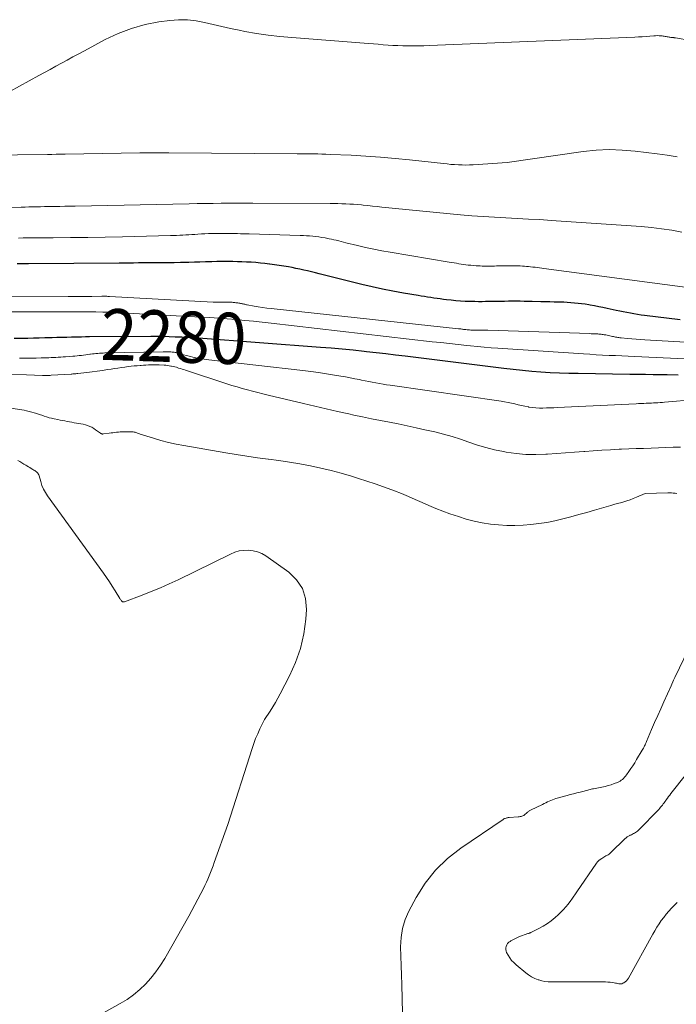
# Model space of a CAD drawing. Units: feet. Extents: x 1174172 to 1184172, y 7056594 to 7061370.
# Drawn here: x 1180309 to 1180438, y 7057578 to 7057770 of the extents above; entities that cross this region are included whole.
import ezdxf
from ezdxf.enums import TextEntityAlignment as Align

# ---------------------------------------------------------------- set-up
doc = ezdxf.new("R2010")
doc.units = ezdxf.units.FT
doc.header["$MEASUREMENT"] = 0
doc.layers.add('Level 44', color=7, linetype='Continuous', lineweight=0)
doc.layers.add('Level 45', color=7, linetype='Continuous', lineweight=0)
doc.styles.add('Style-ENGINEERING', font='ENGINEERING.shx')

msp = doc.modelspace()

# ---------------------------------------------------------------- linework, layer by layer
at = {"layer": 'Level 44', "color": 32, "linetype": 'Continuous', "lineweight": 30, "elevation": 2280, "flags": 128}
for points in [[(1180438.26, 7057711.69), (1180431.33, 7057712.5), (1180430.64, 7057712.59), (1180429.94, 7057712.69), (1180429.25, 7057712.8), (1180428.56, 7057712.93), (1180427.87, 7057713.06), (1180427.18, 7057713.2), (1180426.49, 7057713.35), (1180425.81, 7057713.49), (1180424.02, 7057713.89), (1180423.19, 7057714.07), (1180422.37, 7057714.23), (1180421.54, 7057714.39), (1180420.71, 7057714.54), (1180420.43, 7057714.58), (1180419.74, 7057714.69), (1180419.04, 7057714.79), (1180418.34, 7057714.87), (1180417.64, 7057714.94), (1180416.94, 7057715), (1180416.23, 7057715.04), (1180415.53, 7057715.08), (1180414.83, 7057715.11), (1180414.52, 7057715.11), (1180413.66, 7057715.14), (1180412.8, 7057715.16), (1180411.94, 7057715.18), (1180411.08, 7057715.2), (1180409.38, 7057715.24), (1180408.6, 7057715.26), (1180407.83, 7057715.27), (1180407.06, 7057715.28), (1180406.28, 7057715.28), (1180405.51, 7057715.28), (1180404.73, 7057715.28), (1180403.96, 7057715.27), (1180403.19, 7057715.26), (1180402.43, 7057715.24), (1180401.71, 7057715.23), (1180401, 7057715.21), (1180400.29, 7057715.21), (1180399.58, 7057715.2), (1180398.87, 7057715.2), (1180398.16, 7057715.21), (1180397.45, 7057715.23), (1180396.73, 7057715.26), (1180396.32, 7057715.27), (1180395.4, 7057715.33), (1180394.49, 7057715.39), (1180393.58, 7057715.48), (1180392.66, 7057715.58), (1180392.05, 7057715.66), (1180391.43, 7057715.73), (1180390.81, 7057715.82), (1180390.19, 7057715.91), (1180389.57, 7057716), (1180388.95, 7057716.1), (1180388.33, 7057716.19), (1180387.72, 7057716.29), (1180387.1, 7057716.4), (1180384.23, 7057716.88), (1180382.19, 7057717.25), (1180380.15, 7057717.65), (1180378.12, 7057718.1), (1180376.1, 7057718.58), (1180368.56, 7057720.45), (1180367.8, 7057720.64), (1180367.05, 7057720.83), (1180366.29, 7057721.02), (1180365.53, 7057721.21), (1180364.77, 7057721.39), (1180364.01, 7057721.56), (1180363.25, 7057721.71), (1180362.48, 7057721.86), (1180361.8, 7057721.99), (1180360.89, 7057722.15), (1180359.97, 7057722.3), (1180359.05, 7057722.43), (1180358.13, 7057722.55), (1180358.08, 7057722.56), (1180357.18, 7057722.66), (1180356.29, 7057722.75), (1180355.39, 7057722.83), (1180354.49, 7057722.9), (1180353.59, 7057722.95), (1180352.7, 7057722.99), (1180351.8, 7057723.02), (1180350.9, 7057723.04), (1180350.74, 7057723.04), (1180349.76, 7057723.05), (1180348.78, 7057723.05), (1180347.8, 7057723.03), (1180346.82, 7057723), (1180346.63, 7057723), (1180345.56, 7057722.96), (1180344.48, 7057722.93), (1180343.41, 7057722.9), (1180342.33, 7057722.88), (1180341.98, 7057722.87), (1180340.73, 7057722.84), (1180339.48, 7057722.82), (1180338.23, 7057722.81), (1180336.98, 7057722.8), (1180336.23, 7057722.8), (1180335.29, 7057722.79), (1180334.36, 7057722.79), (1180333.42, 7057722.78), (1180332.48, 7057722.77), (1180331.54, 7057722.76), (1180330.6, 7057722.75), (1180329.66, 7057722.74), (1180328.73, 7057722.73), (1180311.02, 7057722.63), (1180309.91, 7057722.62), (1180308.8, 7057722.62)], [(1180308.23, 7057708.06), (1180309.38, 7057708.08), (1180310.53, 7057708.11), (1180310.86, 7057708.11), (1180311.97, 7057708.14), (1180313.08, 7057708.16), (1180314.19, 7057708.19), (1180315.3, 7057708.22), (1180315.61, 7057708.23), (1180316.56, 7057708.25), (1180317.52, 7057708.28), (1180318.48, 7057708.3), (1180319.43, 7057708.33), (1180319.78, 7057708.33), (1180320.56, 7057708.35), (1180321.35, 7057708.37), (1180322.13, 7057708.38), (1180322.91, 7057708.38), (1180334.93, 7057708.45), (1180336.12, 7057708.45), (1180337.3, 7057708.44), (1180338.49, 7057708.41), (1180339.67, 7057708.37), (1180339.84, 7057708.37), (1180340.94, 7057708.32), (1180342.04, 7057708.26), (1180343.14, 7057708.19), (1180344.24, 7057708.12), (1180368.01, 7057706.33), (1180370.15, 7057706.16), (1180372.28, 7057705.97), (1180374.42, 7057705.77), (1180376.55, 7057705.55), (1180377.05, 7057705.5), (1180378.93, 7057705.29), (1180380.81, 7057705.08), (1180382.68, 7057704.85), (1180384.56, 7057704.62), (1180403.87, 7057702.2), (1180405.67, 7057701.99), (1180407.48, 7057701.8), (1180409.29, 7057701.64), (1180411.1, 7057701.51), (1180412.92, 7057701.4), (1180414.73, 7057701.31), (1180416.55, 7057701.25), (1180418.36, 7057701.21), (1180428.48, 7057701.07), (1180430, 7057701.05), (1180431.52, 7057701.03), (1180433.03, 7057701), (1180434.55, 7057700.97), (1180435.77, 7057700.95), (1180437.9, 7057700.89)]]:
    msp.add_lwpolyline(points, dxfattribs=at)
at = {"layer": 'Level 45', "color": 32, "linetype": 'Continuous', "lineweight": 0, "flags": 128}
for points, elevation in [([(1180478.4, 7057759.49), (1180437.37, 7057766.75), (1180437.26, 7057766.77), (1180437.14, 7057766.78), (1180437.03, 7057766.8), (1180436.91, 7057766.81), (1180436.8, 7057766.82), (1180436.68, 7057766.83), (1180436.57, 7057766.84), (1180436.45, 7057766.85), (1180436.29, 7057766.87), (1180436.1, 7057766.89), (1180435.91, 7057766.92), (1180435.72, 7057766.96), (1180435.53, 7057767), (1180435.34, 7057767.04), (1180435.15, 7057767.08), (1180434.96, 7057767.1), (1180434.76, 7057767.12), (1180434.48, 7057767.15), (1180434.15, 7057767.17), (1180433.82, 7057767.18), (1180433.48, 7057767.17), (1180433.15, 7057767.15), (1180432.35, 7057767.09), (1180431.61, 7057767.03), (1180430.87, 7057766.98), (1180430.14, 7057766.94), (1180429.4, 7057766.9), (1180389.27, 7057765.23), (1180388.25, 7057765.19), (1180387.23, 7057765.17), (1180386.21, 7057765.17), (1180385.19, 7057765.18), (1180385.06, 7057765.18), (1180384.11, 7057765.21), (1180383.15, 7057765.24), (1180382.19, 7057765.29), (1180381.23, 7057765.35), (1180380.28, 7057765.42), (1180379.32, 7057765.49), (1180378.37, 7057765.56), (1180377.41, 7057765.63), (1180362.43, 7057766.79), (1180360.13, 7057767.01), (1180357.84, 7057767.28), (1180355.57, 7057767.62), (1180353.29, 7057768.02), (1180352.16, 7057768.24), (1180350.46, 7057768.58), (1180348.77, 7057768.95), (1180347.09, 7057769.35), (1180345.41, 7057769.77), (1180343.73, 7057770.1), (1180342.04, 7057770.3), (1180340.34, 7057770.3), (1180338.63, 7057770.16), (1180336.5, 7057769.86), (1180333.77, 7057769.33), (1180331.1, 7057768.61), (1180328.52, 7057767.61), (1180326, 7057766.43), (1180321.94, 7057764.24), (1180320.82, 7057763.64), (1180319.7, 7057763.03), (1180318.58, 7057762.42), (1180317.47, 7057761.81), (1180316.35, 7057761.2), (1180315.23, 7057760.59), (1180314.12, 7057759.98), (1180313, 7057759.37), (1180303.54, 7057754.19)], 2288), ([(1180437.68, 7057743.53), (1180435.74, 7057743.85), (1180433.79, 7057744.12), (1180429.52, 7057744.63), (1180426.98, 7057744.84), (1180424.43, 7057744.91), (1180421.89, 7057744.78), (1180419.35, 7057744.52), (1180404.49, 7057742.41), (1180397.87, 7057741.96), (1180397.14, 7057741.93), (1180396.41, 7057741.91), (1180395.69, 7057741.92), (1180394.96, 7057741.95), (1180394.23, 7057741.99), (1180393.5, 7057742.04), (1180392.77, 7057742.11), (1180392.05, 7057742.18), (1180385.44, 7057742.91), (1180382.59, 7057743.19), (1180379.74, 7057743.44), (1180376.88, 7057743.64), (1180374.02, 7057743.8), (1180369.9, 7057743.99), (1180369.09, 7057744.02), (1180368.29, 7057744.05), (1180367.49, 7057744.06), (1180366.69, 7057744.08), (1180365.88, 7057744.09), (1180365.08, 7057744.09), (1180364.28, 7057744.1), (1180363.47, 7057744.11), (1180338.42, 7057744.3), (1180337.7, 7057744.31), (1180336.99, 7057744.31), (1180336.28, 7057744.31), (1180335.57, 7057744.3), (1180334.86, 7057744.3), (1180334.15, 7057744.29), (1180333.44, 7057744.28), (1180332.73, 7057744.27), (1180318.16, 7057744.02), (1180317.3, 7057744.01), (1180316.44, 7057744), (1180315.58, 7057743.99), (1180314.72, 7057743.98), (1180302.93, 7057743.86)], 2286), ([(1180438.61, 7057728.82), (1180436.64, 7057729.17), (1180434.66, 7057729.47), (1180432.67, 7057729.7), (1180430.68, 7057729.87), (1180413.08, 7057731.09), (1180410.87, 7057731.23), (1180408.65, 7057731.36), (1180406.43, 7057731.48), (1180404.22, 7057731.58), (1180402, 7057731.69), (1180399.78, 7057731.83), (1180397.57, 7057732), (1180395.36, 7057732.2), (1180380.05, 7057733.69), (1180379.13, 7057733.78), (1180378.2, 7057733.87), (1180377.28, 7057733.97), (1180376.36, 7057734.07), (1180376.03, 7057734.1), (1180375.27, 7057734.18), (1180374.51, 7057734.24), (1180373.75, 7057734.29), (1180372.98, 7057734.33), (1180372.22, 7057734.35), (1180371.45, 7057734.38), (1180370.69, 7057734.39), (1180369.92, 7057734.39), (1180354.8, 7057734.45), (1180353.25, 7057734.45), (1180351.7, 7057734.45), (1180350.16, 7057734.44), (1180348.61, 7057734.44), (1180347.06, 7057734.42), (1180345.51, 7057734.4), (1180343.97, 7057734.38), (1180342.42, 7057734.35), (1180320.12, 7057733.89), (1180319.12, 7057733.87), (1180318.13, 7057733.85), (1180317.13, 7057733.83), (1180316.13, 7057733.81), (1180315.66, 7057733.8), (1180314.9, 7057733.79), (1180314.14, 7057733.77), (1180313.38, 7057733.76), (1180312.62, 7057733.74), (1180311.86, 7057733.73), (1180311.1, 7057733.71), (1180310.34, 7057733.68), (1180309.58, 7057733.66), (1180290.61, 7057733.01)], 2284), ([(1180439.74, 7057717.98), (1180411.67, 7057721.69), (1180411.24, 7057721.75), (1180410.81, 7057721.81), (1180410.38, 7057721.86), (1180409.94, 7057721.92), (1180409.89, 7057721.93), (1180409.48, 7057721.98), (1180409.08, 7057722.03), (1180408.68, 7057722.07), (1180408.27, 7057722.11), (1180407.87, 7057722.14), (1180407.46, 7057722.17), (1180407.06, 7057722.18), (1180406.65, 7057722.2), (1180406.41, 7057722.2), (1180405.97, 7057722.21), (1180405.53, 7057722.21), (1180405.09, 7057722.22), (1180404.65, 7057722.21), (1180404.21, 7057722.21), (1180403.77, 7057722.21), (1180403.33, 7057722.2), (1180402.89, 7057722.19), (1180402.42, 7057722.18), (1180402.02, 7057722.17), (1180401.61, 7057722.16), (1180401.21, 7057722.16), (1180400.81, 7057722.16), (1180400.41, 7057722.16), (1180400, 7057722.16), (1180399.6, 7057722.17), (1180399.2, 7057722.19), (1180398.92, 7057722.2), (1180398.42, 7057722.23), (1180397.93, 7057722.26), (1180397.43, 7057722.31), (1180396.94, 7057722.36), (1180396.88, 7057722.37), (1180396.42, 7057722.42), (1180395.95, 7057722.49), (1180395.49, 7057722.55), (1180395.03, 7057722.62), (1180394.57, 7057722.7), (1180394.12, 7057722.77), (1180393.66, 7057722.85), (1180393.2, 7057722.92), (1180381.65, 7057724.87), (1180380.04, 7057725.15), (1180378.43, 7057725.47), (1180376.84, 7057725.81), (1180375.24, 7057726.19), (1180373, 7057726.73), (1180372.53, 7057726.85), (1180372.06, 7057726.96), (1180371.6, 7057727.08), (1180371.13, 7057727.2), (1180370.66, 7057727.31), (1180370.19, 7057727.42), (1180369.72, 7057727.51), (1180369.24, 7057727.61), (1180368.93, 7057727.66), (1180368.33, 7057727.76), (1180367.73, 7057727.85), (1180367.13, 7057727.93), (1180366.53, 7057727.99), (1180365.92, 7057728.04), (1180365.31, 7057728.08), (1180364.7, 7057728.11), (1180364.1, 7057728.14), (1180354.1, 7057728.43), (1180353.54, 7057728.44), (1180352.97, 7057728.46), (1180352.41, 7057728.48), (1180351.84, 7057728.5), (1180351.28, 7057728.51), (1180350.72, 7057728.53), (1180350.15, 7057728.54), (1180349.59, 7057728.55), (1180349.46, 7057728.55), (1180348.83, 7057728.55), (1180348.2, 7057728.55), (1180347.58, 7057728.54), (1180346.95, 7057728.52), (1180346.83, 7057728.52), (1180346.14, 7057728.5), (1180345.46, 7057728.47), (1180344.77, 7057728.43), (1180344.09, 7057728.39), (1180343.49, 7057728.35), (1180342.9, 7057728.31), (1180342.31, 7057728.28), (1180341.72, 7057728.24), (1180341.13, 7057728.21), (1180340.54, 7057728.18), (1180339.95, 7057728.15), (1180339.36, 7057728.13), (1180338.77, 7057728.12), (1180329.36, 7057727.89), (1180325.98, 7057727.82), (1180322.59, 7057727.76), (1180319.21, 7057727.72), (1180315.83, 7057727.69), (1180310.87, 7057727.65), (1180309.97, 7057727.65), (1180309.07, 7057727.64)], 2282), ([(1180450.71, 7057706.66), (1180431.41, 7057707.75), (1180430.56, 7057707.8), (1180429.71, 7057707.86), (1180428.86, 7057707.94), (1180428.01, 7057708.01), (1180426.73, 7057708.14), (1180426.52, 7057708.16), (1180426.31, 7057708.19), (1180426.1, 7057708.22), (1180425.89, 7057708.26), (1180425.68, 7057708.3), (1180425.47, 7057708.34), (1180425.27, 7057708.38), (1180425.06, 7057708.43), (1180424.52, 7057708.55), (1180424.27, 7057708.6), (1180424.03, 7057708.65), (1180423.78, 7057708.7), (1180423.53, 7057708.74), (1180423.45, 7057708.75), (1180423.24, 7057708.79), (1180423.03, 7057708.82), (1180422.82, 7057708.84), (1180422.6, 7057708.86), (1180422.39, 7057708.88), (1180422.18, 7057708.9), (1180421.97, 7057708.91), (1180421.76, 7057708.92), (1180421.66, 7057708.92), (1180421.4, 7057708.93), (1180421.14, 7057708.94), (1180420.88, 7057708.95), (1180420.62, 7057708.96), (1180400.75, 7057709.65), (1180400.55, 7057709.65), (1180400.35, 7057709.66), (1180400.15, 7057709.66), (1180399.95, 7057709.66), (1180399.75, 7057709.66), (1180399.55, 7057709.66), (1180399.35, 7057709.66), (1180399.15, 7057709.66), (1180398.96, 7057709.65), (1180398.77, 7057709.65), (1180398.59, 7057709.65), (1180398.4, 7057709.65), (1180398.22, 7057709.64), (1180398.03, 7057709.64), (1180397.85, 7057709.65), (1180397.66, 7057709.65), (1180397.48, 7057709.66), (1180397.37, 7057709.66), (1180397.13, 7057709.68), (1180396.9, 7057709.69), (1180396.66, 7057709.72), (1180396.42, 7057709.74), (1180396.26, 7057709.76), (1180396.1, 7057709.78), (1180395.94, 7057709.8), (1180395.78, 7057709.82), (1180395.63, 7057709.85), (1180395.47, 7057709.87), (1180395.31, 7057709.89), (1180395.16, 7057709.9), (1180395, 7057709.92), (1180358.41, 7057713.87), (1180357.57, 7057713.97), (1180356.73, 7057714.08), (1180355.89, 7057714.21), (1180355.06, 7057714.35), (1180353.72, 7057714.59), (1180353.56, 7057714.62), (1180353.4, 7057714.65), (1180353.24, 7057714.69), (1180353.08, 7057714.73), (1180352.92, 7057714.76), (1180352.76, 7057714.8), (1180352.6, 7057714.83), (1180352.44, 7057714.86), (1180352.3, 7057714.89), (1180352.11, 7057714.92), (1180351.91, 7057714.95), (1180351.72, 7057714.98), (1180351.53, 7057715.01), (1180351.33, 7057715.03), (1180351.14, 7057715.05), (1180350.96, 7057715.07), (1180350.77, 7057715.08), (1180350.58, 7057715.09), (1180350.39, 7057715.1), (1180350.2, 7057715.11), (1180350.01, 7057715.11), (1180349.98, 7057715.11), (1180349.78, 7057715.11), (1180349.57, 7057715.11), (1180349.37, 7057715.11), (1180349.16, 7057715.1), (1180349.12, 7057715.1), (1180348.89, 7057715.1), (1180348.67, 7057715.09), (1180348.44, 7057715.09), (1180348.22, 7057715.09), (1180348.13, 7057715.09), (1180347.86, 7057715.09), (1180347.59, 7057715.1), (1180347.32, 7057715.11), (1180347.05, 7057715.12), (1180326.86, 7057716.23), (1180326.67, 7057716.24), (1180326.48, 7057716.25), (1180326.29, 7057716.26), (1180326.1, 7057716.26), (1180325.9, 7057716.27), (1180325.71, 7057716.27), (1180325.52, 7057716.27), (1180325.33, 7057716.27), (1180323.4, 7057716.25), (1180322.25, 7057716.24), (1180321.1, 7057716.23), (1180319.94, 7057716.23), (1180318.79, 7057716.22), (1180303.17, 7057716.16)], 2278), ([(1180304.9, 7057713.22), (1180322.54, 7057713.2), (1180322.74, 7057713.2), (1180322.94, 7057713.2), (1180323.14, 7057713.21), (1180323.34, 7057713.21), (1180323.54, 7057713.21), (1180323.74, 7057713.21), (1180323.94, 7057713.21), (1180324.14, 7057713.21), (1180325.53, 7057713.18), (1180326.42, 7057713.16), (1180327.31, 7057713.13), (1180328.2, 7057713.1), (1180329.09, 7057713.05), (1180344.7, 7057712.19), (1180346.41, 7057712.09), (1180348.12, 7057711.97), (1180349.84, 7057711.84), (1180351.55, 7057711.7), (1180353.26, 7057711.54), (1180354.97, 7057711.37), (1180356.67, 7057711.19), (1180358.38, 7057711), (1180389.82, 7057707.39), (1180391.52, 7057707.2), (1180393.22, 7057707.01), (1180394.92, 7057706.83), (1180396.62, 7057706.65), (1180397.36, 7057706.58), (1180398.69, 7057706.45), (1180400.02, 7057706.33), (1180401.36, 7057706.22), (1180402.69, 7057706.13), (1180419.4, 7057705), (1180420.65, 7057704.92), (1180421.9, 7057704.85), (1180423.14, 7057704.78), (1180424.39, 7057704.72), (1180425.64, 7057704.66), (1180426.88, 7057704.6), (1180428.13, 7057704.54), (1180429.38, 7057704.49), (1180447.66, 7057703.66)], 2278), ([(1180309.26, 7057704.2), (1180309.59, 7057704.2), (1180310.56, 7057704.19), (1180311.53, 7057704.19), (1180312.51, 7057704.2), (1180313.48, 7057704.22), (1180314.5, 7057704.24), (1180314.96, 7057704.26), (1180315.43, 7057704.28), (1180315.9, 7057704.3), (1180316.37, 7057704.32), (1180316.84, 7057704.35), (1180317.31, 7057704.38), (1180317.77, 7057704.41), (1180318.24, 7057704.45), (1180319.66, 7057704.55), (1180320.08, 7057704.59), (1180320.51, 7057704.62), (1180320.93, 7057704.66), (1180321.35, 7057704.71), (1180321.37, 7057704.71), (1180321.78, 7057704.76), (1180322.19, 7057704.81), (1180322.6, 7057704.86), (1180323.01, 7057704.93), (1180323.14, 7057704.94), (1180323.49, 7057704.99), (1180323.83, 7057705.04), (1180324.18, 7057705.08), (1180324.54, 7057705.11), (1180324.89, 7057705.14), (1180325.24, 7057705.16), (1180325.59, 7057705.17), (1180325.94, 7057705.18), (1180337.29, 7057705.39), (1180337.48, 7057705.4), (1180337.66, 7057705.4), (1180337.85, 7057705.4), (1180338.04, 7057705.4), (1180338.22, 7057705.4), (1180338.41, 7057705.4), (1180338.6, 7057705.39), (1180338.79, 7057705.39), (1180339.05, 7057705.37), (1180339.19, 7057705.36), (1180339.34, 7057705.34), (1180339.49, 7057705.32), (1180339.63, 7057705.3), (1180339.78, 7057705.26), (1180339.92, 7057705.23), (1180340.06, 7057705.19), (1180340.2, 7057705.15), (1180340.36, 7057705.11), (1180340.5, 7057705.06), (1180340.65, 7057705.02), (1180340.79, 7057704.98), (1180342.4, 7057704.55), (1180343.36, 7057704.32), (1180344.32, 7057704.12), (1180345.29, 7057703.96), (1180346.26, 7057703.82), (1180364.58, 7057701.74), (1180366.13, 7057701.56), (1180367.68, 7057701.35), (1180369.23, 7057701.12), (1180370.77, 7057700.88), (1180372.04, 7057700.67), (1180372.94, 7057700.51), (1180373.85, 7057700.35), (1180374.75, 7057700.16), (1180375.65, 7057699.97), (1180376.06, 7057699.88), (1180376.75, 7057699.73), (1180377.45, 7057699.58), (1180378.15, 7057699.45), (1180378.85, 7057699.33), (1180379.55, 7057699.21), (1180380.25, 7057699.1), (1180380.95, 7057698.99), (1180381.65, 7057698.89), (1180403.33, 7057695.75), (1180404, 7057695.65), (1180404.67, 7057695.52), (1180405.33, 7057695.38), (1180405.99, 7057695.22), (1180406.64, 7057695.05), (1180407.3, 7057694.9), (1180407.97, 7057694.76), (1180408.63, 7057694.63), (1180408.71, 7057694.62), (1180409.4, 7057694.51), (1180410.1, 7057694.44), (1180410.79, 7057694.41), (1180411.49, 7057694.41), (1180412.19, 7057694.44), (1180412.89, 7057694.46), (1180413.59, 7057694.49), (1180414.28, 7057694.53), (1180429.66, 7057695.27), (1180430.16, 7057695.3), (1180430.66, 7057695.32), (1180431.16, 7057695.34), (1180431.66, 7057695.36), (1180431.81, 7057695.36), (1180432.23, 7057695.38), (1180432.66, 7057695.4), (1180433.09, 7057695.42), (1180433.52, 7057695.44), (1180433.95, 7057695.47), (1180434.38, 7057695.49), (1180434.81, 7057695.53), (1180435.24, 7057695.56), (1180453.78, 7057697.11)], 2282), ([(1180304.37, 7057701.16), (1180313.78, 7057700.8), (1180313.99, 7057700.8), (1180314.2, 7057700.79), (1180314.41, 7057700.79), (1180314.61, 7057700.79), (1180314.82, 7057700.79), (1180315.03, 7057700.8), (1180315.23, 7057700.81), (1180315.44, 7057700.82), (1180319.32, 7057701.06), (1180319.48, 7057701.07), (1180319.64, 7057701.08), (1180319.81, 7057701.09), (1180319.97, 7057701.11), (1180320.13, 7057701.12), (1180320.29, 7057701.14), (1180320.46, 7057701.16), (1180320.62, 7057701.17), (1180322.41, 7057701.39), (1180323.43, 7057701.52), (1180324.44, 7057701.65), (1180325.45, 7057701.79), (1180326.46, 7057701.94), (1180327.14, 7057702.04), (1180327.81, 7057702.14), (1180328.48, 7057702.24), (1180329.15, 7057702.33), (1180329.82, 7057702.42), (1180330.49, 7057702.51), (1180331.06, 7057702.58), (1180331.64, 7057702.64), (1180332.21, 7057702.69), (1180332.79, 7057702.74), (1180332.99, 7057702.76), (1180333.47, 7057702.79), (1180333.95, 7057702.82), (1180334.42, 7057702.84), (1180334.9, 7057702.86), (1180335.16, 7057702.87), (1180335.51, 7057702.88), (1180335.86, 7057702.88), (1180336.21, 7057702.87), (1180336.56, 7057702.85), (1180337.49, 7057702.8), (1180337.82, 7057702.77), (1180338.14, 7057702.74), (1180338.47, 7057702.69), (1180338.79, 7057702.63), (1180338.92, 7057702.6), (1180339.25, 7057702.54), (1180339.57, 7057702.46), (1180339.89, 7057702.38), (1180340.21, 7057702.28), (1180340.34, 7057702.24), (1180340.67, 7057702.14), (1180341, 7057702.04), (1180341.32, 7057701.94), (1180341.65, 7057701.83), (1180349.74, 7057699.18), (1180350.74, 7057698.86), (1180351.74, 7057698.55), (1180352.75, 7057698.26), (1180353.76, 7057697.97), (1180354.77, 7057697.7), (1180355.79, 7057697.44), (1180356.81, 7057697.18), (1180357.83, 7057696.94), (1180364.7, 7057695.31), (1180366.91, 7057694.79), (1180369.12, 7057694.28), (1180371.34, 7057693.77), (1180373.56, 7057693.27), (1180374.53, 7057693.05), (1180376.26, 7057692.68), (1180378, 7057692.31), (1180379.74, 7057691.97), (1180381.49, 7057691.64), (1180383.23, 7057691.31), (1180384.97, 7057690.96), (1180386.71, 7057690.59), (1180388.44, 7057690.2), (1180390.36, 7057689.75), (1180392.05, 7057689.32), (1180393.73, 7057688.86), (1180395.39, 7057688.33), (1180397.04, 7057687.76), (1180398.69, 7057687.2), (1180400.36, 7057686.7), (1180402.05, 7057686.29), (1180403.75, 7057685.93), (1180404.33, 7057685.83), (1180406.24, 7057685.55), (1180408.16, 7057685.37), (1180410.09, 7057685.33), (1180412.02, 7057685.39), (1180412.34, 7057685.41), (1180414.12, 7057685.54), (1180415.89, 7057685.67), (1180417.66, 7057685.8), (1180419.44, 7057685.94), (1180419.63, 7057685.96), (1180421.31, 7057686.09), (1180422.98, 7057686.2), (1180424.67, 7057686.28), (1180426.35, 7057686.36), (1180426.83, 7057686.37), (1180428.27, 7057686.43), (1180429.71, 7057686.49), (1180431.15, 7057686.55), (1180432.59, 7057686.61), (1180434.03, 7057686.68), (1180435.47, 7057686.73), (1180436.91, 7057686.77), (1180438.35, 7057686.8)], 2284), ([(1180304.9, 7057694.81), (1180310.14, 7057693.98), (1180310.64, 7057693.88), (1180311.15, 7057693.77), (1180311.64, 7057693.64), (1180312.13, 7057693.49), (1180312.62, 7057693.33), (1180313.11, 7057693.17), (1180313.59, 7057693.01), (1180314.07, 7057692.84), (1180314.55, 7057692.68), (1180315.04, 7057692.54), (1180315.53, 7057692.42), (1180316.03, 7057692.31), (1180316.74, 7057692.17), (1180317.19, 7057692.08), (1180317.65, 7057691.99), (1180318.1, 7057691.9), (1180318.55, 7057691.81), (1180319, 7057691.72), (1180319.45, 7057691.64), (1180319.91, 7057691.56), (1180320.36, 7057691.49), (1180320.81, 7057691.43), (1180321.25, 7057691.35), (1180321.69, 7057691.26), (1180322.12, 7057691.14), (1180322.55, 7057691.01), (1180322.97, 7057690.85), (1180323.37, 7057690.66), (1180323.76, 7057690.44), (1180324.13, 7057690.19), (1180325.07, 7057689.52), (1180325.13, 7057689.48), (1180325.2, 7057689.44), (1180325.27, 7057689.41), (1180325.34, 7057689.38), (1180325.41, 7057689.36), (1180325.48, 7057689.35), (1180325.56, 7057689.35), (1180325.63, 7057689.36), (1180326.79, 7057689.51), (1180327.15, 7057689.56), (1180327.5, 7057689.6), (1180327.86, 7057689.65), (1180328.21, 7057689.69), (1180328.57, 7057689.72), (1180328.92, 7057689.75), (1180329.28, 7057689.77), (1180329.64, 7057689.78), (1180330.72, 7057689.81), (1180330.91, 7057689.81), (1180331.09, 7057689.81), (1180331.27, 7057689.79), (1180331.46, 7057689.77), (1180331.64, 7057689.73), (1180331.82, 7057689.69), (1180331.99, 7057689.64), (1180332.16, 7057689.59), (1180332.33, 7057689.53), (1180332.5, 7057689.47), (1180332.67, 7057689.41), (1180332.84, 7057689.35), (1180335.41, 7057688.53), (1180336.88, 7057688.09), (1180338.35, 7057687.7), (1180339.85, 7057687.37), (1180341.35, 7057687.08), (1180349.52, 7057685.67), (1180351.59, 7057685.33), (1180353.66, 7057685.01), (1180355.74, 7057684.73), (1180357.82, 7057684.46), (1180357.88, 7057684.46), (1180359.93, 7057684.19), (1180361.98, 7057683.88), (1180364.02, 7057683.52), (1180366.06, 7057683.13), (1180368.08, 7057682.69), (1180370.1, 7057682.21), (1180372.1, 7057681.67), (1180374.09, 7057681.1), (1180375.45, 7057680.69), (1180377.1, 7057680.17), (1180378.74, 7057679.63), (1180380.37, 7057679.05), (1180382, 7057678.46), (1180382.5, 7057678.27), (1180383.86, 7057677.73), (1180385.21, 7057677.17), (1180386.54, 7057676.58), (1180387.87, 7057675.97), (1180389.2, 7057675.36), (1180390.54, 7057674.79), (1180391.9, 7057674.26), (1180393.28, 7057673.77), (1180394.96, 7057673.21), (1180396.5, 7057672.74), (1180398.05, 7057672.33), (1180399.62, 7057672.02), (1180401.21, 7057671.76), (1180402.81, 7057671.6), (1180404.41, 7057671.5), (1180406.01, 7057671.5), (1180407.61, 7057671.57), (1180409.09, 7057671.68), (1180410.68, 7057671.84), (1180412.26, 7057672.07), (1180413.83, 7057672.38), (1180415.39, 7057672.75), (1180416.94, 7057673.18), (1180418.48, 7057673.61), (1180420.03, 7057674.04), (1180421.57, 7057674.48), (1180424.71, 7057675.38), (1180425.34, 7057675.56), (1180425.98, 7057675.75), (1180426.61, 7057675.93), (1180427.25, 7057676.11), (1180427.88, 7057676.31), (1180428.51, 7057676.52), (1180429.13, 7057676.75), (1180429.74, 7057676.99), (1180431.45, 7057677.71), (1180435.88, 7057677.83), (1180436.23, 7057677.83), (1180436.58, 7057677.83), (1180436.93, 7057677.81), (1180437.28, 7057677.78), (1180437.63, 7057677.73)], 2286), ([(1180308.91, 7057684.18), (1180309.31, 7057683.95), (1180309.71, 7057683.73), (1180310.1, 7057683.49), (1180310.49, 7057683.25), (1180310.72, 7057683.11), (1180311, 7057682.94), (1180311.28, 7057682.78), (1180311.56, 7057682.61), (1180311.85, 7057682.45), (1180312.08, 7057682.32), (1180312.24, 7057682.21), (1180312.4, 7057682.1), (1180312.55, 7057681.98), (1180312.7, 7057681.86), (1180312.82, 7057681.71), (1180312.93, 7057681.56), (1180313.02, 7057681.39), (1180313.08, 7057681.21), (1180313.4, 7057680.07), (1180313.65, 7057679.32), (1180313.94, 7057678.6), (1180314.32, 7057677.92), (1180314.74, 7057677.26), (1180325.63, 7057662.19), (1180326.23, 7057661.34), (1180326.81, 7057660.49), (1180327.37, 7057659.62), (1180327.92, 7057658.74), (1180328.85, 7057657.22), (1180328.93, 7057657.1), (1180329.01, 7057656.98), (1180329.1, 7057656.86), (1180329.19, 7057656.75), (1180329.3, 7057656.62), (1180329.34, 7057656.58), (1180329.39, 7057656.55), (1180329.44, 7057656.54), (1180329.5, 7057656.54), (1180329.56, 7057656.54), (1180329.62, 7057656.56), (1180329.68, 7057656.57), (1180329.74, 7057656.59), (1180333.22, 7057657.86), (1180335, 7057658.55), (1180336.77, 7057659.27), (1180338.51, 7057660.05), (1180340.24, 7057660.87), (1180350.46, 7057665.9), (1180351.31, 7057666.25), (1180352.18, 7057666.5), (1180353.08, 7057666.62), (1180353.99, 7057666.66), (1180354.89, 7057666.55), (1180355.76, 7057666.34), (1180356.58, 7057665.98), (1180357.37, 7057665.53), (1180361.84, 7057662.39), (1180363.38, 7057660.88), (1180364.53, 7057659.19), (1180365.11, 7057657.22), (1180365.29, 7057655.08), (1180365.15, 7057653.19), (1180364.76, 7057650.3), (1180364.14, 7057647.47), (1180363.18, 7057644.74), (1180362, 7057642.08), (1180360.18, 7057638.58), (1180359.72, 7057637.72), (1180359.23, 7057636.87), (1180358.73, 7057636.04), (1180358.2, 7057635.22), (1180357.12, 7057633.59), (1180356.21, 7057631.73), (1180355.78, 7057630.79), (1180355.37, 7057629.84), (1180355.01, 7057628.87), (1180354.68, 7057627.89), (1180349.96, 7057613.05), (1180347.29, 7057605.62), (1180347.05, 7057604.97), (1180346.81, 7057604.33), (1180346.56, 7057603.69), (1180346.31, 7057603.05), (1180346.05, 7057602.41), (1180345.77, 7057601.78), (1180345.48, 7057601.16), (1180345.18, 7057600.55), (1180344.67, 7057599.55), (1180344.1, 7057598.44), (1180343.52, 7057597.34), (1180342.93, 7057596.25), (1180342.32, 7057595.16), (1180337.61, 7057586.9), (1180336.78, 7057585.56), (1180335.89, 7057584.27), (1180334.91, 7057583.05), (1180333.87, 7057581.88), (1180332.73, 7057580.8), (1180331.54, 7057579.79), (1180330.26, 7057578.89), (1180328.93, 7057578.07), (1180321.95, 7057574.17)], 2288), ([(1180439.94, 7057647.33), (1180437.22, 7057641.77), (1180437.15, 7057641.64), (1180437.09, 7057641.5), (1180437.03, 7057641.37), (1180436.98, 7057641.23), (1180436.55, 7057640.17), (1180435.12, 7057637.05), (1180434.51, 7057635.69), (1180433.9, 7057634.33), (1180433.3, 7057632.96), (1180432.71, 7057631.59), (1180431.73, 7057629.27), (1180431.64, 7057629.06), (1180431.54, 7057628.84), (1180431.44, 7057628.63), (1180431.33, 7057628.42), (1180431.22, 7057628.21), (1180431.11, 7057628), (1180431, 7057627.8), (1180430.88, 7057627.6), (1180429.76, 7057625.73), (1180429.4, 7057625.14), (1180429.02, 7057624.55), (1180428.64, 7057623.97), (1180428.24, 7057623.4), (1180427.78, 7057622.74), (1180427.6, 7057622.51), (1180427.41, 7057622.28), (1180427.21, 7057622.07), (1180427, 7057621.87), (1180426.77, 7057621.69), (1180426.54, 7057621.53), (1180426.28, 7057621.4), (1180426.02, 7057621.28), (1180425.4, 7057621.05), (1180424.81, 7057620.84), (1180424.22, 7057620.66), (1180423.62, 7057620.5), (1180423.01, 7057620.37), (1180421.38, 7057620.05), (1180421.14, 7057620), (1180420.91, 7057619.94), (1180420.68, 7057619.89), (1180420.45, 7057619.83), (1180420.22, 7057619.76), (1180419.98, 7057619.7), (1180419.75, 7057619.64), (1180419.52, 7057619.59), (1180418.72, 7057619.39), (1180418.08, 7057619.23), (1180417.45, 7057619.07), (1180416.82, 7057618.9), (1180416.19, 7057618.73), (1180414.02, 7057618.14), (1180413.67, 7057618.03), (1180413.34, 7057617.91), (1180413, 7057617.78), (1180412.68, 7057617.63), (1180412.35, 7057617.47), (1180412.03, 7057617.31), (1180411.71, 7057617.15), (1180411.38, 7057616.99), (1180409.06, 7057615.84), (1180408.94, 7057615.78), (1180408.82, 7057615.71), (1180408.71, 7057615.63), (1180408.6, 7057615.56), (1180408.49, 7057615.47), (1180408.39, 7057615.39), (1180408.29, 7057615.3), (1180408.19, 7057615.22), (1180408.03, 7057615.07), (1180407.88, 7057614.95), (1180407.73, 7057614.85), (1180407.56, 7057614.77), (1180407.39, 7057614.69), (1180407.2, 7057614.64), (1180407.02, 7057614.6), (1180406.83, 7057614.57), (1180406.65, 7057614.54), (1180404.86, 7057614.42), (1180404.71, 7057614.4), (1180404.56, 7057614.38), (1180404.42, 7057614.35), (1180404.27, 7057614.31), (1180404.13, 7057614.26), (1180404, 7057614.21), (1180403.87, 7057614.14), (1180403.74, 7057614.06), (1180395.42, 7057608.44), (1180392.84, 7057606.39), (1180390.48, 7057604.14), (1180388.48, 7057601.57), (1180386.72, 7057598.78), (1180385.31, 7057596.15), (1180384.58, 7057594.48), (1180384.04, 7057592.77), (1180383.77, 7057591), (1180383.69, 7057589.19), (1180383.76, 7057587.34), (1180383.82, 7057585.49), (1180383.87, 7057583.64), (1180383.91, 7057581.79), (1180384.04, 7057576.2)], 2286), ([(1180439.49, 7057622.96), (1180436.48, 7057619.12), (1180436.25, 7057618.82), (1180436.02, 7057618.52), (1180435.8, 7057618.21), (1180435.57, 7057617.9), (1180435.45, 7057617.73), (1180435.29, 7057617.51), (1180435.13, 7057617.29), (1180434.97, 7057617.07), (1180434.8, 7057616.85), (1180434.64, 7057616.63), (1180434.46, 7057616.42), (1180434.28, 7057616.22), (1180434.09, 7057616.02), (1180430.12, 7057611.94), (1180429.95, 7057611.78), (1180429.77, 7057611.63), (1180429.58, 7057611.5), (1180429.38, 7057611.38), (1180429.17, 7057611.27), (1180428.96, 7057611.17), (1180428.75, 7057611.06), (1180428.53, 7057610.96), (1180428.43, 7057610.91), (1180428.18, 7057610.78), (1180427.94, 7057610.62), (1180427.71, 7057610.45), (1180427.49, 7057610.26), (1180424.75, 7057607.58), (1180424.57, 7057607.42), (1180424.39, 7057607.27), (1180424.2, 7057607.14), (1180423.99, 7057607.02), (1180423.79, 7057606.91), (1180423.58, 7057606.8), (1180423.37, 7057606.68), (1180423.17, 7057606.57), (1180422.96, 7057606.44), (1180422.66, 7057606.25), (1180422.39, 7057606.03), (1180422.15, 7057605.77), (1180421.93, 7057605.49), (1180418.12, 7057599.92), (1180417.97, 7057599.71), (1180417.83, 7057599.5), (1180417.68, 7057599.29), (1180417.54, 7057599.07), (1180417.4, 7057598.86), (1180417.25, 7057598.65), (1180417.1, 7057598.45), (1180416.95, 7057598.24), (1180416.39, 7057597.52), (1180415.94, 7057596.96), (1180415.48, 7057596.43), (1180414.98, 7057595.92), (1180414.47, 7057595.43), (1180413.84, 7057594.86), (1180413.11, 7057594.25), (1180412.34, 7057593.69), (1180411.53, 7057593.19), (1180410.69, 7057592.73), (1180409.11, 7057591.96), (1180409.04, 7057591.92), (1180408.97, 7057591.89), (1180408.9, 7057591.87), (1180408.83, 7057591.84), (1180408.76, 7057591.81), (1180408.69, 7057591.79), (1180408.62, 7057591.76), (1180408.55, 7057591.74), (1180406.77, 7057591.08), (1180406.37, 7057590.92), (1180405.98, 7057590.75), (1180405.6, 7057590.55), (1180405.23, 7057590.34), (1180405.07, 7057590.23), (1180404.81, 7057590.04), (1180404.59, 7057589.81), (1180404.42, 7057589.54), (1180404.28, 7057589.25), (1180404.22, 7057588.94), (1180404.21, 7057588.63), (1180404.27, 7057588.33), (1180404.39, 7057588.03), (1180404.66, 7057587.53), (1180404.99, 7057587.01), (1180405.35, 7057586.51), (1180405.77, 7057586.07), (1180406.22, 7057585.65), (1180408.13, 7057584.08), (1180408.69, 7057583.67), (1180409.27, 7057583.3), (1180409.89, 7057582.99), (1180410.54, 7057582.73), (1180410.67, 7057582.69), (1180411.27, 7057582.51), (1180411.88, 7057582.38), (1180412.5, 7057582.31), (1180413.13, 7057582.29), (1180413.76, 7057582.3), (1180414.39, 7057582.31), (1180415.02, 7057582.31), (1180415.66, 7057582.31), (1180423.31, 7057582.31), (1180423.73, 7057582.3), (1180424.16, 7057582.28), (1180424.58, 7057582.24), (1180425.01, 7057582.19), (1180425.41, 7057582.12), (1180425.63, 7057582.09), (1180425.85, 7057582.04), (1180426.06, 7057581.99), (1180426.28, 7057581.93), (1180426.48, 7057581.9), (1180426.69, 7057581.9), (1180426.89, 7057581.95), (1180427.08, 7057582.03), (1180427.27, 7057582.14), (1180427.54, 7057582.33), (1180427.78, 7057582.54), (1180427.99, 7057582.78), (1180428.17, 7057583.05), (1180432.95, 7057591.61), (1180433.34, 7057592.29), (1180433.75, 7057592.97), (1180434.17, 7057593.63), (1180434.6, 7057594.29), (1180435.06, 7057594.92), (1180435.54, 7057595.54), (1180436.06, 7057596.14), (1180436.6, 7057596.71), (1180436.96, 7057597.08), (1180437.71, 7057597.81)], 2284)]:
    msp.add_lwpolyline(points, dxfattribs=dict(at, elevation=elevation))

# ---------------------------------------------------------------- texts
at = {"layer": 'Level 44', "color": 32, "linetype": 'Continuous', "lineweight": 13, "style": 'Style-ENGINEERING', "width": 0.94}
msp.add_text(' 2280 ', height=10, rotation=358.1241, dxfattribs=at).set_placement((1180339.36, 7057708.39, 2280), align=Align.MIDDLE_CENTER)

doc.saveas('drawing.dxf')
